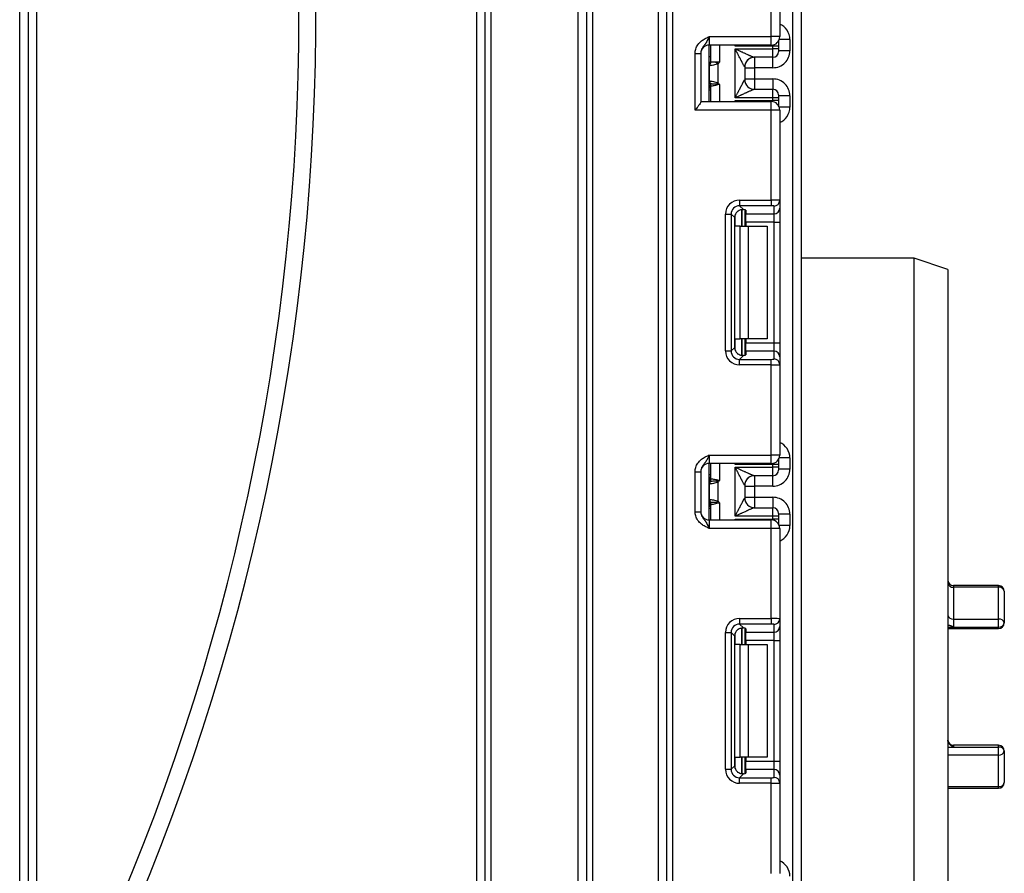
# Model space of a CAD drawing. Units: millimetres. Extents: x 5 to 420, y -29 to 291.
# Drawn here: x 127 to 145, y 163 to 178 of the extents above; entities that cross this region are included whole.
import ezdxf

# ---------------------------------------------------------------- set-up
doc = ezdxf.new("R2010")
doc.units = ezdxf.units.MM

msp = doc.modelspace()

# ---------------------------------------------------------------- linework, layer by layer
at = {"color": 7, "linetype": 'Continuous', "lineweight": 25}
for p, q in [((138.562598, 133.380233), (138.562598, 240.630233)), ((140.792598, 132.230233), (140.792598, 218.630233)), ((140.942598, 216.094982), (140.942598, 132.230233)), ((127.092598, 155.07433), (127.092598, 192.330233)), ((127.242598, 192.330233), (127.242598, 155.308426)), ((127.392598, 192.330233), (127.392598, 159.38806)), ((135.192598, 154.580233), (135.192598, 192.330233)), ((135.342598, 154.580233), (135.342598, 192.330233)), ((135.442598, 192.330233), (135.442598, 154.580233)), ((136.992598, 154.580233), (136.992598, 192.330233)), ((137.142598, 132.980233), (137.142598, 192.330233)), ((137.242598, 192.330233), (137.242598, 132.980233)), ((138.412598, 132.980233), (138.412598, 192.330233)), ((140.412598, 177.853567), (140.412598, 179.449862)), ((140.562598, 179.456002), (140.562598, 177.853567)), ((139.312598, 177.853567), (139.312598, 177.703567)), ((139.312598, 177.853567), (140.412598, 177.853567)), ((140.412598, 177.703567), (140.412598, 177.853567)), ((140.562598, 177.853567), (140.412598, 177.853567)), ((140.412598, 177.703567), (139.312598, 177.703567)), ((139.312598, 176.703567), (139.312598, 177.703567)), ((139.342598, 177.403567), (139.342598, 177.703567)), ((140.442598, 177.687519), (139.772182, 177.687519)), ((140.442598, 177.637081), (140.442598, 177.687519)), ((140.542598, 177.687519), (140.442598, 177.687519)), ((140.542598, 177.778733), (140.542598, 177.687519)), ((140.542598, 177.687519), (140.542598, 177.637081)), ((140.742598, 177.80269), (140.742598, 177.602682)), ((139.062598, 177.557763), (139.162598, 177.557763)), ((139.062598, 176.553567), (139.062598, 177.557763)), ((139.162598, 177.557763), (139.162598, 176.694988)), ((139.772598, 176.770052), (139.772598, 177.637081)), ((139.772598, 177.637081), (140.442598, 177.637081)), ((140.442598, 177.487086), (140.112162, 177.487086)), ((140.442598, 177.487086), (140.442598, 177.637081)), ((140.542598, 177.637081), (140.442598, 177.637081)), ((140.542598, 177.637081), (140.542598, 177.587083)), ((140.742598, 177.602682), (140.542598, 177.602682)), ((139.312598, 177.403567), (139.342598, 177.403567)), ((139.320381, 177.068941), (139.320381, 177.338192)), ((139.343667, 177.403567), (139.342598, 177.403567)), ((139.426402, 177.403567), (139.343667, 177.403567)), ((139.468008, 177.370233), (139.426402, 177.403567)), ((139.492598, 177.403567), (139.426402, 177.403567)), ((139.468008, 177.370233), (139.468008, 177.0369)), ((139.942598, 177.317243), (139.942598, 177.08989)), ((139.942598, 177.302671), (140.112598, 177.302671)), ((140.442598, 177.302671), (140.112598, 177.302671)), ((140.112598, 177.302671), (140.112598, 177.104462)), ((139.32882, 177.022204), (139.33004, 177.021495)), ((139.33004, 177.021495), (139.331831, 177.021152)), ((139.342764, 176.972836), (139.342598, 176.971909)), ((139.342598, 176.703567), (139.342598, 176.971909)), ((139.343957, 176.973363), (139.342764, 176.972836)), ((139.43991, 177.014389), (139.468008, 177.0369)), ((139.942598, 177.104462), (140.112598, 177.104462)), ((140.112598, 177.104462), (140.442598, 177.104462)), ((140.442598, 176.770052), (139.772598, 176.770052)), ((140.112162, 176.920047), (140.442598, 176.920047)), ((140.442598, 176.770052), (140.442598, 176.920047)), ((140.542598, 176.770052), (140.442598, 176.770052)), ((140.442598, 176.719614), (140.442598, 176.770052)), ((140.542598, 176.820051), (140.542598, 176.770052)), ((140.742598, 176.804451), (140.542598, 176.804451)), ((140.542598, 176.770052), (140.542598, 176.719614)), ((140.742598, 176.804451), (140.742598, 176.604443)), ((139.162598, 176.703567), (140.412598, 176.703567)), ((139.772182, 176.719614), (140.442598, 176.719614)), ((140.412598, 176.553567), (140.412598, 176.703567)), ((140.542598, 176.719614), (140.442598, 176.719614)), ((140.542598, 176.719614), (140.542598, 176.6284)), ((140.412598, 176.553567), (139.062598, 176.553567)), ((140.412598, 174.957271), (140.412598, 176.553567)), ((140.562598, 176.553567), (140.412598, 176.553567)), ((140.562598, 176.553567), (140.562598, 174.951132)), ((139.850363, 174.957271), (140.412598, 174.957271)), ((139.850363, 174.957271), (139.850363, 174.858016)), ((140.412598, 174.858016), (139.850363, 174.858016)), ((139.850363, 174.858016), (139.918644, 174.789736)), ((140.412598, 174.957271), (140.412598, 174.858016)), ((140.462598, 174.713073), (140.462598, 174.851877)), ((140.562598, 174.951132), (140.562598, 174.812328)), ((139.602227, 172.284666), (139.602227, 174.709134)), ((139.602227, 174.709134), (139.701482, 174.709134)), ((139.701482, 174.709134), (139.701482, 172.284666)), ((139.76437, 174.646246), (139.701482, 174.709134)), ((139.942598, 174.785898), (139.942598, 174.4969)), ((139.962598, 174.77671), (139.962598, 174.713073)), ((139.962598, 174.713073), (140.462598, 174.713073)), ((139.962598, 174.564191), (139.962598, 174.713073)), ((140.462598, 174.564191), (140.462598, 174.713073)), ((140.562598, 174.812328), (140.562598, 174.564191)), ((139.76437, 172.347554), (139.76437, 174.646246)), ((140.462598, 174.564191), (139.962598, 174.564191)), ((139.962598, 174.564191), (139.962598, 174.4969)), ((140.462598, 174.564191), (140.562598, 174.564191)), ((140.462598, 172.429609), (140.462598, 174.564191)), ((140.562598, 174.564191), (140.562598, 172.429609)), ((139.859755, 174.4969), (139.772182, 174.4969)), ((139.859755, 172.4969), (139.859755, 174.4969)), ((139.859755, 174.4969), (140.001177, 174.4969)), ((140.001177, 174.4969), (140.001177, 172.4969)), ((140.001177, 174.4969), (140.342598, 174.4969)), ((140.342598, 174.4969), (140.342598, 172.4969)), ((142.942598, 173.930233), (140.942598, 173.930233)), ((143.542598, 173.730233), (142.942598, 173.930233)), ((142.942598, 134.130233), (142.942598, 173.930233)), ((143.542598, 173.730233), (143.542598, 134.330233)), ((139.772182, 172.4969), (139.859755, 172.4969)), ((140.001177, 172.4969), (139.859755, 172.4969)), ((139.942598, 172.4969), (139.942598, 172.207902)), ((139.962598, 172.4969), (139.962598, 172.429609)), ((139.962598, 172.429609), (140.462598, 172.429609)), ((139.962598, 172.280727), (139.962598, 172.429609)), ((140.342598, 172.4969), (140.001177, 172.4969)), ((140.462598, 172.280727), (140.462598, 172.429609)), ((140.462598, 172.429609), (140.562598, 172.429609)), ((140.562598, 172.429609), (140.562598, 172.181472)), ((139.602227, 172.284666), (139.701482, 172.284666)), ((139.701482, 172.284666), (139.76437, 172.347554)), ((139.962598, 172.280727), (139.962598, 172.21709)), ((140.462598, 172.280727), (139.962598, 172.280727)), ((140.462598, 172.141923), (140.462598, 172.280727)), ((139.918644, 172.204064), (139.850363, 172.135784)), ((139.850363, 172.036529), (139.850363, 172.135784)), ((139.850363, 172.135784), (140.412598, 172.135784)), ((140.412598, 172.036529), (140.412598, 172.135784)), ((140.562598, 172.181472), (140.562598, 172.042668)), ((140.412598, 172.036529), (139.850363, 172.036529)), ((140.412598, 170.440233), (140.412598, 172.036529)), ((140.562598, 172.042668), (140.562598, 170.440233)), ((139.312598, 170.440233), (139.312598, 170.290233)), ((139.312598, 170.440233), (140.412598, 170.440233)), ((140.412598, 170.290233), (140.412598, 170.440233)), ((140.562598, 170.440233), (140.412598, 170.440233)), ((140.542598, 170.3654), (140.542598, 170.274186)), ((140.742598, 170.389357), (140.742598, 170.189349)), ((139.062598, 170.144429), (139.162598, 170.144429)), ((139.062598, 169.436037), (139.062598, 170.144429)), ((139.162598, 170.144429), (139.162598, 169.436037)), ((140.412598, 170.290233), (139.312598, 170.290233)), ((139.312598, 169.290233), (139.312598, 170.290233)), ((139.342598, 170.021891), (139.342598, 170.290233)), ((140.442598, 170.274186), (139.772182, 170.274186)), ((139.772598, 169.356719), (139.772598, 170.223747)), ((139.772598, 170.223747), (140.442598, 170.223747)), ((140.542598, 170.274186), (140.442598, 170.274186)), ((140.442598, 170.223747), (140.442598, 170.274186)), ((140.542598, 170.223747), (140.442598, 170.223747)), ((140.442598, 170.073753), (140.442598, 170.223747)), ((140.542598, 170.274186), (140.542598, 170.223747)), ((140.542598, 170.223747), (140.542598, 170.173749)), ((140.742598, 170.189349), (140.542598, 170.189349)), ((139.33004, 169.972305), (139.32882, 169.971596)), ((139.331831, 169.972648), (139.33004, 169.972305)), ((139.342598, 170.021891), (139.342764, 170.020964)), ((139.342764, 170.020964), (139.343957, 170.020437)), ((139.468008, 169.956899), (139.43991, 169.979411)), ((140.442598, 170.073753), (140.112162, 170.073753)), ((139.320381, 169.655607), (139.320381, 169.924859)), ((139.468008, 169.956899), (139.468008, 169.623567)), ((139.942598, 169.90391), (139.942598, 169.676557)), ((139.942598, 169.889338), (140.112598, 169.889338)), ((140.442598, 169.889338), (140.112598, 169.889338)), ((140.112598, 169.889338), (140.112598, 169.691129)), ((139.43991, 169.601056), (139.468008, 169.623567)), ((139.942598, 169.691129), (140.112598, 169.691129)), ((140.112598, 169.691129), (140.442598, 169.691129)), ((139.32882, 169.608871), (139.33004, 169.608161)), ((139.33004, 169.608161), (139.331831, 169.607819)), ((139.342764, 169.559502), (139.342598, 169.558576)), ((139.342598, 169.290233), (139.342598, 169.558576)), ((139.343957, 169.56003), (139.342764, 169.559502)), ((140.112162, 169.506713), (140.442598, 169.506713)), ((140.442598, 169.356719), (140.442598, 169.506713)), ((139.062598, 169.436037), (139.162598, 169.436037)), ((139.312598, 169.290233), (139.312598, 169.140233)), ((139.312598, 169.290233), (140.412598, 169.290233)), ((139.772182, 169.306281), (140.442598, 169.306281)), ((140.442598, 169.356719), (139.772598, 169.356719)), ((140.412598, 169.140233), (140.412598, 169.290233)), ((140.542598, 169.356719), (140.442598, 169.356719)), ((140.442598, 169.306281), (140.442598, 169.356719)), ((140.542598, 169.306281), (140.442598, 169.306281)), ((140.542598, 169.406717), (140.542598, 169.356719)), ((140.742598, 169.391117), (140.542598, 169.391117)), ((140.542598, 169.356719), (140.542598, 169.306281)), ((140.542598, 169.306281), (140.542598, 169.215066)), ((140.742598, 169.391117), (140.742598, 169.19111)), ((140.412598, 169.140233), (139.312598, 169.140233)), ((140.412598, 167.543938), (140.412598, 169.140233)), ((140.562598, 169.140233), (140.412598, 169.140233)), ((140.562598, 169.140233), (140.562598, 167.537798)), ((144.442598, 168.126274), (143.642598, 168.126274)), ((143.642598, 168.098418), (143.642598, 167.533424)), ((144.442598, 168.098418), (143.642598, 168.098418)), ((144.442598, 167.533424), (144.442598, 168.098418)), ((144.542598, 168.026274), (144.542598, 167.464177)), ((139.850363, 167.543938), (140.412598, 167.543938)), ((139.850363, 167.543938), (139.850363, 167.444683)), ((140.412598, 167.543938), (140.412598, 167.444683)), ((140.562598, 167.537798), (140.562598, 167.398994)), ((143.642598, 167.533424), (143.642598, 167.391677)), ((143.642598, 167.533424), (144.442598, 167.533424)), ((144.442598, 167.391677), (144.442598, 167.533424)), ((140.412598, 167.444683), (139.850363, 167.444683)), ((139.850363, 167.444683), (139.918644, 167.376402)), ((139.942598, 167.372565), (139.942598, 167.083567)), ((139.962598, 167.363377), (139.962598, 167.29974)), ((140.462598, 167.29974), (140.462598, 167.438544)), ((140.562598, 167.398994), (140.562598, 167.150858)), ((143.542598, 167.364177), (144.442598, 167.364177)), ((143.642598, 167.391677), (144.442598, 167.391677)), ((139.602227, 164.871332), (139.602227, 167.295801)), ((139.602227, 167.295801), (139.701482, 167.295801)), ((139.701482, 167.295801), (139.701482, 164.871332)), ((139.76437, 167.232912), (139.701482, 167.295801)), ((139.76437, 164.934221), (139.76437, 167.232912)), ((139.962598, 167.29974), (140.462598, 167.29974)), ((139.962598, 167.150858), (139.962598, 167.29974)), ((140.462598, 167.150858), (140.462598, 167.29974)), ((139.859755, 167.083567), (139.772182, 167.083567)), ((139.859755, 165.083567), (139.859755, 167.083567)), ((139.859755, 167.083567), (140.001177, 167.083567)), ((140.462598, 167.150858), (139.962598, 167.150858)), ((139.962598, 167.150858), (139.962598, 167.083567)), ((140.001177, 167.083567), (140.001177, 165.083567)), ((140.001177, 167.083567), (140.342598, 167.083567)), ((140.342598, 167.083567), (140.342598, 165.083567)), ((140.462598, 167.150858), (140.562598, 167.150858)), ((140.462598, 165.016275), (140.462598, 167.150858)), ((140.562598, 167.150858), (140.562598, 165.016275)), ((144.442598, 165.296653), (143.642598, 165.296653)), ((143.642598, 165.265046), (144.442598, 165.265046)), ((144.442598, 165.124144), (144.442598, 165.265046)), ((139.772182, 165.083567), (139.859755, 165.083567)), ((140.001177, 165.083567), (139.859755, 165.083567)), ((139.942598, 165.083567), (139.942598, 164.794568)), ((139.962598, 165.083567), (139.962598, 165.016275)), ((140.342598, 165.083567), (140.001177, 165.083567)), ((144.442598, 164.566606), (144.442598, 165.124144)), ((144.542598, 165.196653), (144.542598, 164.635471)), ((139.701482, 164.871332), (139.76437, 164.934221)), ((139.962598, 165.016275), (140.462598, 165.016275)), ((139.962598, 164.867393), (139.962598, 165.016275)), ((140.462598, 164.867393), (140.462598, 165.016275)), ((140.462598, 165.016275), (140.562598, 165.016275)), ((140.562598, 165.016275), (140.562598, 164.768139)), ((139.602227, 164.871332), (139.701482, 164.871332)), ((139.918644, 164.790731), (139.850363, 164.72245)), ((139.962598, 164.867393), (139.962598, 164.803757)), ((140.462598, 164.867393), (139.962598, 164.867393)), ((140.462598, 164.72859), (140.462598, 164.867393)), ((140.562598, 164.768139), (140.562598, 164.629335)), ((139.850363, 164.623196), (139.850363, 164.72245)), ((139.850363, 164.72245), (140.412598, 164.72245)), ((140.412598, 164.623196), (139.850363, 164.623196)), ((140.412598, 164.623196), (140.412598, 164.72245)), ((140.412598, 163.0269), (140.412598, 164.623196)), ((140.562598, 164.629335), (140.562598, 163.0269)), ((143.542598, 164.535471), (144.442598, 164.535471))]:
    msp.add_line(p, q, dxfattribs=at)
at = {"color": 8, "linetype": 'Continuous', "lineweight": 25}
for p, q in [((138.662598, 240.630233), (138.662598, 133.380233)), ((139.492598, 177.703567), (139.492598, 177.403567)), ((139.772182, 177.687519), (139.772182, 177.703567)), ((140.442598, 177.687519), (140.442598, 177.706597)), ((140.742598, 177.80269), (140.553706, 177.80269)), ((139.312598, 177.503567), (139.342598, 177.503567)), ((140.112598, 177.487086), (140.112598, 177.302671)), ((140.442598, 177.302671), (140.442598, 177.487086)), ((139.492598, 177.003567), (139.492598, 176.703567)), ((140.112598, 177.104462), (140.112598, 176.920047)), ((140.442598, 177.104462), (140.442598, 176.920047)), ((139.342598, 176.904569), (139.312598, 176.904569)), ((139.772182, 176.703567), (139.772182, 176.719614)), ((140.442598, 176.700536), (140.442598, 176.719614)), ((140.742598, 176.604443), (140.553706, 176.604443)), ((139.772182, 174.4969), (139.772182, 174.694082)), ((139.89239, 174.789629), (139.89239, 174.4969)), ((139.892806, 174.4969), (139.892806, 174.789666)), ((139.772182, 172.299717), (139.772182, 172.4969)), ((139.89239, 172.4969), (139.89239, 172.203785)), ((139.892806, 172.20379), (139.892806, 172.4969)), ((140.742598, 170.389357), (140.553706, 170.389357)), ((139.492598, 170.290233), (139.492598, 169.990233)), ((139.772182, 170.274186), (139.772182, 170.290233)), ((140.442598, 170.274186), (140.442598, 170.293264)), ((139.342598, 170.089231), (139.312598, 170.089231)), ((140.112598, 170.073753), (140.112598, 169.889338)), ((140.442598, 169.889338), (140.442598, 170.073753)), ((140.112598, 169.691129), (140.112598, 169.506713)), ((140.442598, 169.691129), (140.442598, 169.506713)), ((139.342598, 169.491236), (139.312598, 169.491236)), ((139.492598, 169.590233), (139.492598, 169.290233)), ((139.772182, 169.290233), (139.772182, 169.306281)), ((140.442598, 169.287203), (140.442598, 169.306281)), ((140.742598, 169.19111), (140.553706, 169.19111)), ((143.642598, 168.126274), (143.642598, 168.098418)), ((144.442598, 168.098418), (144.442598, 168.126274)), ((139.89239, 167.376296), (139.89239, 167.083567)), ((139.892806, 167.083567), (139.892806, 167.376332)), ((143.542598, 167.391677), (143.642598, 167.391677)), ((144.442598, 167.364177), (144.442598, 167.391677)), ((139.772182, 167.083567), (139.772182, 167.280749)), ((143.542598, 165.265046), (143.642598, 165.265046)), ((143.642598, 165.296653), (143.642598, 165.265046)), ((144.442598, 165.265046), (144.442598, 165.296653)), ((139.772182, 164.886384), (139.772182, 165.083567)), ((139.89239, 165.083567), (139.89239, 164.790452)), ((139.892806, 164.790457), (139.892806, 165.083567)), ((144.442598, 165.124144), (143.542598, 165.124144)), ((143.542598, 164.566606), (144.442598, 164.566606)), ((144.442598, 164.535471), (144.442598, 164.566606))]:
    msp.add_line(p, q, dxfattribs=at)
at = {"color": 8, "linetype": 'Continuous', "lineweight": 25, "flags": 128}
msp.add_lwpolyline([(139.312598, 177.398808), (139.323397, 177.401645), (139.342598, 177.403567)], dxfattribs=at)
at = {"color": 7, "linetype": 'Continuous', "lineweight": 25}
for centre, radius, start, end in [((91.542598, 178.230233), 40.8, 331.0698697, 20.4294917), ((91.542598, 178.230233), 40.5, 331.8473046, 20.5876597), ((140.412598, 177.853567), 0.15, 270, 0), ((139.312598, 177.553567), 0.15, 90, 180), ((140.11218, 177.317286), 0.1698, 90.0060247, 180.0652666), ((140.112593, 177.317241), 0.169995, 111.1913656, 179.9991981), ((140.4426, 177.587085), 0.099998, 269.9989092, 359.9989091), ((139.413461, 177.340675), 0.094747, 138.4108737, 182.2352426), ((139.419838, 177.339601), 0.099467, 139.9777748, 180.8111935), ((139.242598, 176.904569), 0.1, 0, 45.572996), ((139.414226, 177.066594), 0.095506, 177.8644117, 208.1785825), ((139.420402, 177.06764), 0.10003, 179.2547791, 207.693399), ((139.243834, 176.971889), 0.098764, 0.0116166, 30.6270825), ((139.242673, 176.972656), 0.10009, 0.10319, 29.205828), ((139.243138, 176.973214), 0.100819, 0.0844808, 28.3906876), ((139.136923, 176.945994), 0.310611, 8.4948576, 12.7205155), ((140.11218, 177.089847), 0.1698, 179.9347334, 269.9939753), ((140.4426, 176.820049), 0.099998, 0.0010909, 90.0010908), ((140.412598, 176.553567), 0.15, 0, 90), ((140.462969, 174.951506), 0.099629, 269.786467, 359.7848634), ((140.462969, 174.812702), 0.099629, 269.786467, 359.7848634), ((140.462969, 172.181098), 0.099629, 0.2151366, 90.213533), ((140.462969, 172.042294), 0.099629, 0.2151366, 90.213533), ((140.412598, 170.440233), 0.15, 270, 0), ((139.312598, 170.140233), 0.15, 90, 180), ((140.4426, 170.173751), 0.099998, 269.9989092, 359.9989091), ((139.242598, 170.089231), 0.1, 314.427004, 0), ((139.414226, 169.927206), 0.095506, 151.8214175, 182.1355883), ((139.420402, 169.92616), 0.10003, 152.306601, 180.7452209), ((139.243834, 170.021911), 0.098764, 329.3729175, 359.9883834), ((139.242673, 170.021144), 0.10009, 330.794172, 359.89681), ((139.243138, 170.020585), 0.100819, 331.6093124, 359.9155192), ((139.136923, 170.047806), 0.310611, 347.2794845, 351.5051424), ((140.11218, 169.903953), 0.1698, 90.0060247, 180.0652666), ((140.112593, 169.903907), 0.169995, 111.1913656, 179.9991981), ((139.414226, 169.653261), 0.095506, 177.8644117, 208.1785825), ((139.420402, 169.654306), 0.10003, 179.2547791, 207.693399), ((140.11218, 169.676513), 0.1698, 179.9347334, 269.9939753), ((139.312598, 169.440233), 0.15, 180, 270), ((139.242598, 169.491236), 0.1, 0, 45.572996), ((139.243834, 169.558555), 0.098764, 0.0116166, 30.6270825), ((139.242673, 169.559322), 0.10009, 0.10319, 29.205828), ((139.243138, 169.559881), 0.100819, 0.0844808, 28.3906876), ((139.136923, 169.53266), 0.310611, 8.4948576, 12.7205155), ((140.4426, 169.406715), 0.099998, 0.0010909, 90.0010908), ((140.412598, 169.140233), 0.15, 0, 90), ((143.642598, 168.226274), 0.1, 180, 270), ((143.63061, 168.187179), 0.089567, 190.6914935, 277.6917257), ((144.442598, 168.026274), 0.1, 0, 90), ((144.454586, 168.009657), 0.089567, 10.6914935, 97.6917257), ((140.462969, 167.538172), 0.099629, 269.786467, 359.7848634), ((143.629586, 167.621462), 0.088994, 192.1895168, 278.4075002), ((144.45561, 167.445386), 0.088994, 12.1895168, 98.4075002), ((140.462969, 167.399368), 0.099629, 269.786467, 359.7848634), ((144.442598, 167.464177), 0.1, 270, 0), ((144.454457, 167.480535), 0.089646, 262.3980933, 349.4865238), ((143.642598, 165.396653), 0.1, 180, 270), ((144.442598, 165.196653), 0.1, 0, 90), ((144.455904, 165.177198), 0.08885, 12.6483877, 98.6129081), ((144.454454, 165.213004), 0.089648, 262.4002924, 349.4908565), ((140.462969, 164.767765), 0.099629, 0.2151366, 90.213533), ((140.462969, 164.628961), 0.099629, 0.2151366, 90.213533), ((144.442598, 164.635471), 0.1, 270, 0), ((144.455742, 164.654557), 0.088928, 261.5003201, 347.6063023)]:
    msp.add_arc(centre, radius, start, end, dxfattribs=at)
at = {"color": 8, "linetype": 'Continuous', "lineweight": 25}
for centre, radius, start, end in [((139.243351, 176.93123), 0.099247, 0.0401706, 45.7554031), ((139.242644, 176.905583), 0.099954, 0.0021224, 45.5840428), ((139.242644, 170.088216), 0.099954, 314.4159572, 359.9978776), ((139.243351, 170.06257), 0.099247, 314.2445969, 359.9598294), ((139.243351, 169.517896), 0.099247, 0.0401706, 45.7554031), ((139.242644, 169.49225), 0.099954, 0.0021224, 45.5840428)]:
    msp.add_arc(centre, radius, start, end, dxfattribs=at)
for centre, start_param, end_param in [((140.442598, 177.80269), 1.570796327, 2.730075808), ((140.442598, 176.604443), 0.411516846, 1.570796327), ((140.442598, 170.389357), 1.570796327, 2.730075808), ((140.442598, 169.19111), 0.411516846, 1.570796327), ((140.442598, 162.976023), 1.570796327, 2.730075808)]:
    msp.add_ellipse(centre, major_axis=(0, -0.300011), ratio=0.999961923, start_param=start_param, end_param=end_param, dxfattribs=at)
at = {"color": 7, "linetype": 'Continuous', "lineweight": 25}
for centre, major_axis, ratio, start_param, end_param in [((140.442598, 177.602682), (0, -0.300011), 0.999961923, 0, 1.570796327), ((139.772598, 177.317243), (0.17, 0), 0.017453736, 6.232553357, 6.283185307), ((139.772598, 177.08989), (0.17, 0), 0.017453736, 0, 0.05063195), ((140.442598, 176.804451), (0, -0.300011), 0.999961923, 1.570796327, 3.141592654), ((139.854104, 174.705393), (0.179422, -0.179422), 0.985256536, 2.363620832, 3.919564476), ((139.854104, 174.705393), (-0.109754, 0.109754), 0.966399152, 5.505213485, 7.061157129), ((140.412598, 174.951132), (0.15, 0), 0.040928187, 0, 1.570796327), ((140.412598, 174.851877), (0.05, 0), 0.122784561, 0, 1.570796327), ((139.915497, 174.644001), (0.107653, -0.107653), 0.985256536, 3.097730129, 3.919564476), ((139.812598, 174.77671), (0.15, 0), 0.122784561, 0, 0.785584382), ((139.854104, 172.288406), (0.179422, 0.179422), 0.985256536, 2.363620832, 3.919564476), ((139.854104, 172.288406), (0.109754, 0.109754), 0.966399152, 2.363620832, 3.919564476), ((139.915497, 172.349799), (0.107653, 0.107653), 0.985256536, 2.363620832, 3.185455178), ((139.812598, 172.21709), (0.15, 0), 0.122784561, 5.497600925, 6.283185307), ((140.412598, 172.141923), (0.05, 0), 0.122784561, 4.71238898, 6.283185307), ((140.412598, 172.042668), (0.15, 0), 0.040928187, 4.71238898, 6.283185307), ((140.442598, 170.189349), (0, -0.300011), 0.999961923, 0, 1.570796327), ((139.772598, 169.90391), (0.17, 0), 0.017453736, 6.232553357, 6.283185307), ((139.772598, 169.676557), (0.17, 0), 0.017453736, 0, 0.05063195), ((140.442598, 169.391117), (0, -0.300011), 0.999961923, 1.570796327, 3.141592654), ((139.854104, 167.29206), (0.179422, -0.179422), 0.985256536, 2.363620832, 3.919564476), ((140.412598, 167.537798), (0.15, 0), 0.040928187, 0, 1.570796327), ((139.854104, 167.29206), (-0.109754, 0.109754), 0.966399152, 5.505213485, 7.061157129), ((139.812598, 167.363377), (0.15, 0), 0.122784561, 0, 0.785584382), ((140.412598, 167.438544), (0.05, 0), 0.122784561, 0, 1.570796327), ((139.915497, 167.230668), (0.107653, -0.107653), 0.985256536, 3.097730129, 3.919564476), ((139.915497, 164.936465), (0.107653, 0.107653), 0.985256536, 2.363620832, 3.185455178), ((139.854104, 164.875073), (0.179422, 0.179422), 0.985256536, 2.363620832, 3.919564476), ((139.854104, 164.875073), (0.109754, 0.109754), 0.966399152, 2.363620832, 3.919564476), ((139.812598, 164.803757), (0.15, 0), 0.122784561, 5.497600925, 6.283185307), ((140.412598, 164.72859), (0.05, 0), 0.122784561, 4.71238898, 6.283185307), ((140.412598, 164.629335), (0.15, 0), 0.040928187, 4.71238898, 6.283185307)]:
    msp.add_ellipse(centre, major_axis=major_axis, ratio=ratio, start_param=start_param, end_param=end_param, dxfattribs=at)
for points, knots in [([(139.062598, 177.557763), (139.064802, 177.583115), (139.069546, 177.637701), (139.109337, 177.715326), (139.169556, 177.777303), (139.236987, 177.81909), (139.280901, 177.839343), (139.304796, 177.850077), (139.308521, 177.851743), (139.312168, 177.853374), (139.312598, 177.853567)], [0, 0, 0, 0, 0.183987951, 0.396134741, 0.618944923, 0.805852047, 0.970289049, 0.970919424, 0.996567948, 1, 1, 1, 1]), ([(139.312598, 177.853567), (139.312438, 177.85321), (139.310254, 177.848325), (139.296489, 177.817556), (139.271786, 177.764897), (139.232364, 177.709344), (139.192999, 177.660292), (139.166993, 177.608173), (139.163964, 177.573431), (139.162598, 177.557763)], [0, 0, 0, 0, 0.003325661, 0.045524166, 0.286849856, 0.504143322, 0.703113632, 0.86611071, 1, 1, 1, 1]), ([(139.94238, 177.317093), (139.942044, 177.317239), (139.941366, 177.317534), (139.938753, 177.3212), (139.934143, 177.328685), (139.926848, 177.341535), (139.91967, 177.354665), (139.911974, 177.368934), (139.902746, 177.386228), (139.891894, 177.406808), (139.883417, 177.422981), (139.877542, 177.434216), (139.8716, 177.445604), (139.86318, 177.461776), (139.8522, 177.482917), (139.839831, 177.506794), (139.829841, 177.526114), (139.821712, 177.541849), (139.812134, 177.560399), (139.798548, 177.586736), (139.784908, 177.613195), (139.77625, 177.629995), (139.772845, 177.636601), (139.772598, 177.637081)], [0, 0, 0, 0, 0.031869073, 0.064407799, 0.107319743, 0.167219476, 0.228461858, 0.247043963, 0.309343971, 0.391222211, 0.429293632, 0.448413925, 0.486704808, 0.525060647, 0.582871825, 0.660398162, 0.718774579, 0.738252238, 0.786465468, 0.866952096, 0.947683756, 0.996200657, 1, 1, 1, 1]), ([(139.772598, 177.637081), (139.773105, 177.63685), (139.777796, 177.634717), (139.790859, 177.628776), (139.811799, 177.619255), (139.836923, 177.607836), (139.857836, 177.598337), (139.876968, 177.589654), (139.897622, 177.580287), (139.920576, 177.569893), (139.943391, 177.559585), (139.966178, 177.549312), (139.986417, 177.54022), (140.006074, 177.531428), (140.020012, 177.525219), (140.033695, 177.519157), (140.047226, 177.513195), (140.063172, 177.506231), (140.080852, 177.498648), (140.095348, 177.492656), (140.104625, 177.489117), (140.109992, 177.487327), (140.111431, 177.487167), (140.112162, 177.487086)], [0, 0, 0, 0, 0.00391855, 0.036264402, 0.10099466, 0.165860021, 0.23086461, 0.263391515, 0.314869111, 0.392194242, 0.443702115, 0.495588219, 0.574243596, 0.607549385, 0.657598508, 0.690933472, 0.72462393, 0.775932139, 0.835349367, 0.89641385, 0.936793059, 0.967899224, 1, 1, 1, 1]), ([(139.320381, 177.338192), (139.320274, 177.338147), (139.319739, 177.33792), (139.31921, 177.337398), (139.318787, 177.33698)], [0, 0, 0, 0, 0.199740863, 1, 1, 1, 1]), ([(139.468008, 177.370233), (139.456059, 177.366036), (139.427933, 177.356157), (139.384416, 177.34773), (139.34686, 177.341655), (139.327074, 177.339054), (139.321918, 177.33839), (139.320381, 177.338192)], [0, 0, 0, 0, 0.179118926, 0.42159648, 0.666206434, 0.900520774, 1, 1, 1, 1]), ([(139.492598, 177.403567), (139.492426, 177.403323), (139.488492, 177.397761), (139.480556, 177.386457), (139.47229, 177.375768), (139.468008, 177.370233)], [0, 0, 0, 0, 0.021590627, 0.493310609, 1, 1, 1, 1]), ([(139.318787, 177.070153), (139.31921, 177.069735), (139.319739, 177.069213), (139.320274, 177.068986), (139.320381, 177.068941)], [0, 0, 0, 0, 0.800259137, 1, 1, 1, 1]), ([(139.320381, 177.068941), (139.321918, 177.068743), (139.327074, 177.068079), (139.34686, 177.065478), (139.384416, 177.059404), (139.427933, 177.050977), (139.456059, 177.041098), (139.468008, 177.0369)], [0, 0, 0, 0, 0.099479226, 0.333793566, 0.57840352, 0.820881074, 1, 1, 1, 1]), ([(139.331831, 177.021152), (139.335835, 177.02102), (139.343842, 177.020755), (139.375456, 177.019394), (139.40975, 177.017241), (139.432705, 177.01507), (139.43991, 177.014389)], [0, 0, 0, 0, 0.288998012, 0.578028005, 0.867550732, 1, 1, 1, 1]), ([(139.444126, 176.991877), (139.429086, 176.988473), (139.399009, 176.981664), (139.364831, 176.976553), (139.34857, 176.974038), (139.344859, 176.973495), (139.343957, 176.973363)], [0, 0, 0, 0, 0.300217201, 0.600389872, 0.902831887, 1, 1, 1, 1]), ([(139.43991, 177.014389), (139.456979, 177.01078), (139.474449, 177.007087), (139.492191, 177.003645), (139.492598, 177.003567)], [0, 0, 0, 0, 0.977088223, 1, 1, 1, 1]), ([(139.492598, 177.003567), (139.491792, 177.003386), (139.47535, 176.999693), (139.459346, 176.995687), (139.444126, 176.991877)], [0, 0, 0, 0, 0.049023427, 1, 1, 1, 1]), ([(139.468008, 177.0369), (139.47229, 177.031365), (139.480556, 177.020676), (139.488492, 177.009372), (139.492426, 177.00381), (139.492598, 177.003567)], [0, 0, 0, 0, 0.506689391, 0.978409373, 1, 1, 1, 1]), ([(139.772598, 176.770052), (139.772845, 176.770532), (139.777975, 176.780485), (139.786594, 176.797208), (139.798449, 176.820203), (139.808916, 176.840497), (139.817288, 176.856717), (139.827121, 176.875757), (139.838388, 176.897552), (139.853115, 176.925982), (139.86778, 176.954211), (139.880015, 176.977663), (139.890847, 176.998327), (139.898778, 177.013379), (139.906549, 177.028032), (139.912273, 177.038748), (139.918009, 177.049394), (139.923264, 177.059048), (139.929148, 177.069663), (139.934612, 177.07921), (139.938724, 177.085886), (139.94135, 177.089579), (139.942033, 177.089885), (139.94238, 177.09004)], [0, 0, 0, 0, 0.003798962, 0.07881255, 0.132415455, 0.186158419, 0.24010002, 0.261726368, 0.338417149, 0.415129285, 0.492302764, 0.570631159, 0.612033079, 0.67008444, 0.703438169, 0.745822718, 0.771480687, 0.808849357, 0.846533967, 0.892691434, 0.935599076, 0.967291714, 1, 1, 1, 1]), ([(140.112162, 176.920047), (140.110271, 176.91966), (140.107168, 176.919026), (140.095341, 176.914461), (140.081029, 176.908563), (140.06475, 176.90158), (140.047137, 176.893905), (140.028388, 176.885639), (140.008861, 176.876951), (139.993049, 176.869881), (139.977736, 176.863015), (139.958561, 176.854391), (139.932982, 176.84285), (139.907031, 176.831109), (139.887069, 176.822061), (139.874968, 176.816572), (139.864154, 176.811664), (139.847501, 176.804103), (139.824512, 176.793657), (139.801445, 176.78317), (139.784635, 176.775526), (139.775715, 176.77147), (139.773105, 176.770283), (139.772598, 176.770052)], [0, 0, 0, 0, 0.062964528, 0.103354394, 0.163031376, 0.223870109, 0.261284821, 0.324059981, 0.387421722, 0.425598299, 0.454507059, 0.512417623, 0.580285938, 0.658270145, 0.716958696, 0.736537871, 0.752712008, 0.801254734, 0.866070264, 0.931027286, 0.979812223, 0.996080416, 1, 1, 1, 1]), ([(139.162598, 176.694988), (139.161478, 176.690232), (139.158986, 176.679648), (139.139478, 176.650306), (139.106924, 176.607798), (139.078358, 176.572869), (139.062829, 176.553849), (139.062598, 176.553567)], [0, 0, 0, 0, 0.166474815, 0.370442035, 0.654153135, 0.994857083, 1, 1, 1, 1]), ([(139.812598, 174.756202), (139.822256, 174.76372), (139.841602, 174.77878), (139.875274, 174.789403), (139.901251, 174.7914), (139.914187, 174.790162), (139.918644, 174.789736)], [0, 0, 0, 0, 0.288958785, 0.578796484, 0.854867544, 1, 1, 1, 1]), ([(139.918644, 172.204064), (139.908818, 172.203379), (139.889115, 172.202006), (139.853856, 172.210153), (139.828076, 172.224245), (139.815844, 172.234798), (139.812598, 172.237598)], [0, 0, 0, 0, 0.306769517, 0.615119103, 0.897857367, 1, 1, 1, 1]), ([(139.062598, 170.144429), (139.064802, 170.169782), (139.069546, 170.224367), (139.109337, 170.301992), (139.169556, 170.363969), (139.236987, 170.405757), (139.280901, 170.42601), (139.304796, 170.436743), (139.308521, 170.43841), (139.312168, 170.440041), (139.312598, 170.440233)], [0, 0, 0, 0, 0.183987951, 0.396134741, 0.618944923, 0.805852047, 0.970289049, 0.970919424, 0.996567948, 1, 1, 1, 1]), ([(139.312598, 170.440233), (139.312438, 170.439876), (139.310254, 170.434992), (139.296489, 170.404223), (139.271786, 170.351564), (139.232364, 170.296011), (139.192999, 170.246958), (139.166993, 170.19484), (139.163964, 170.160097), (139.162598, 170.144429)], [0, 0, 0, 0, 0.003325661, 0.045524166, 0.286849856, 0.504143322, 0.703113632, 0.86611071, 1, 1, 1, 1]), ([(139.94238, 169.90376), (139.942044, 169.903905), (139.941366, 169.9042), (139.938753, 169.907866), (139.934143, 169.915352), (139.926848, 169.928202), (139.91967, 169.941332), (139.911974, 169.955601), (139.902746, 169.972895), (139.891894, 169.993475), (139.883417, 170.009647), (139.877542, 170.020882), (139.8716, 170.03227), (139.86318, 170.048442), (139.8522, 170.069583), (139.839831, 170.093461), (139.829841, 170.112781), (139.821712, 170.128515), (139.812134, 170.147066), (139.798548, 170.173402), (139.784908, 170.199861), (139.77625, 170.216662), (139.772845, 170.223268), (139.772598, 170.223747)], [0, 0, 0, 0, 0.031869073, 0.064407799, 0.107319743, 0.167219476, 0.228461858, 0.247043963, 0.309343971, 0.391222211, 0.429293632, 0.448413925, 0.486704808, 0.525060647, 0.582871825, 0.660398162, 0.718774579, 0.738252238, 0.786465468, 0.866952096, 0.947683756, 0.996200657, 1, 1, 1, 1]), ([(139.772598, 170.223747), (139.773105, 170.223517), (139.777796, 170.221384), (139.790859, 170.215443), (139.811799, 170.205922), (139.836923, 170.194502), (139.857836, 170.185004), (139.876968, 170.17632), (139.897622, 170.166954), (139.920576, 170.15656), (139.943391, 170.146252), (139.966178, 170.135978), (139.986417, 170.126886), (140.006074, 170.118095), (140.020012, 170.111886), (140.033695, 170.105823), (140.047226, 170.099861), (140.063172, 170.092898), (140.080852, 170.085315), (140.095348, 170.079322), (140.104625, 170.075784), (140.109992, 170.073993), (140.111431, 170.073834), (140.112162, 170.073753)], [0, 0, 0, 0, 0.00391855, 0.036264402, 0.10099466, 0.165860021, 0.23086461, 0.263391515, 0.314869111, 0.392194242, 0.443702115, 0.495588219, 0.574243596, 0.607549385, 0.657598508, 0.690933472, 0.72462393, 0.775932139, 0.835349367, 0.89641385, 0.936793059, 0.967899224, 1, 1, 1, 1]), ([(139.43991, 169.979411), (139.423845, 169.978), (139.391871, 169.97519), (139.355627, 169.973527), (139.337348, 169.972831), (139.333059, 169.972689), (139.331831, 169.972648)], [0, 0, 0, 0, 0.298196858, 0.593510866, 0.8835802, 1, 1, 1, 1]), ([(139.343957, 170.020437), (139.347852, 170.019871), (139.355651, 170.018739), (139.387147, 170.013726), (139.419394, 170.008258), (139.439461, 170.003117), (139.444126, 170.001922)], [0, 0, 0, 0, 0.3013912513, 0.6035386105, 0.9078405411, 1, 1, 1, 1]), ([(139.492598, 169.990233), (139.492191, 169.990154), (139.474449, 169.986713), (139.456979, 169.98302), (139.43991, 169.979411)], [0, 0, 0, 0, 0.02291056, 1, 1, 1, 1]), ([(139.444126, 170.001922), (139.455268, 169.999071), (139.470374, 169.995206), (139.486877, 169.991521), (139.491792, 169.990415), (139.492598, 169.990233)], [0, 0, 0, 0, 0.701512015, 0.951089527, 1, 1, 1, 1]), ([(139.492598, 169.990233), (139.492426, 169.98999), (139.488492, 169.984428), (139.480556, 169.973124), (139.47229, 169.962435), (139.468008, 169.956899)], [0, 0, 0, 0, 0.021590627, 0.493310609, 1, 1, 1, 1]), ([(139.320381, 169.924859), (139.320274, 169.924814), (139.319739, 169.924587), (139.31921, 169.924065), (139.318787, 169.923647)], [0, 0, 0, 0, 0.199740863, 1, 1, 1, 1]), ([(139.468008, 169.956899), (139.456059, 169.952702), (139.427933, 169.942823), (139.384416, 169.934396), (139.34686, 169.928322), (139.327074, 169.925721), (139.321918, 169.925057), (139.320381, 169.924859)], [0, 0, 0, 0, 0.179118926, 0.42159648, 0.666206434, 0.900520774, 1, 1, 1, 1]), ([(139.318787, 169.65682), (139.31921, 169.656402), (139.319739, 169.65588), (139.320274, 169.655653), (139.320381, 169.655607)], [0, 0, 0, 0, 0.800259137, 1, 1, 1, 1]), ([(139.320381, 169.655607), (139.321918, 169.65541), (139.327074, 169.654746), (139.34686, 169.652145), (139.384416, 169.64607), (139.427933, 169.637643), (139.456059, 169.627764), (139.468008, 169.623567)], [0, 0, 0, 0, 0.099479226, 0.333793566, 0.57840352, 0.820881074, 1, 1, 1, 1]), ([(139.468008, 169.623567), (139.47229, 169.618032), (139.480556, 169.607343), (139.488492, 169.596038), (139.492426, 169.590477), (139.492598, 169.590233)], [0, 0, 0, 0, 0.5066893907, 0.9784093726, 1, 1, 1, 1]), ([(139.772598, 169.356719), (139.772845, 169.357199), (139.777975, 169.367152), (139.786594, 169.383875), (139.798449, 169.406869), (139.808916, 169.427164), (139.817288, 169.443384), (139.827121, 169.462424), (139.838388, 169.484219), (139.853115, 169.512649), (139.86778, 169.540878), (139.880015, 169.564329), (139.890847, 169.584993), (139.898778, 169.600046), (139.906549, 169.614698), (139.912273, 169.625414), (139.918009, 169.636061), (139.923264, 169.645714), (139.929148, 169.656329), (139.934612, 169.665877), (139.938724, 169.672553), (139.94135, 169.676246), (139.942033, 169.676552), (139.94238, 169.676707)], [0, 0, 0, 0, 0.003798962, 0.07881255, 0.132415455, 0.186158419, 0.24010002, 0.261726368, 0.338417149, 0.415129285, 0.492302764, 0.570631159, 0.612033079, 0.67008444, 0.703438169, 0.745822718, 0.771480687, 0.808849357, 0.846533967, 0.892691434, 0.935599076, 0.967291714, 1, 1, 1, 1]), ([(139.331831, 169.607819), (139.335835, 169.607686), (139.343842, 169.607421), (139.375456, 169.60606), (139.40975, 169.603908), (139.432705, 169.601737), (139.43991, 169.601056)], [0, 0, 0, 0, 0.288998012, 0.578028005, 0.867550732, 1, 1, 1, 1]), ([(139.444126, 169.578544), (139.429086, 169.57514), (139.399009, 169.568331), (139.364831, 169.563219), (139.34857, 169.560705), (139.344859, 169.560162), (139.343957, 169.56003)], [0, 0, 0, 0, 0.3002172009, 0.6003898717, 0.9028318867, 1, 1, 1, 1]), ([(139.43991, 169.601056), (139.456979, 169.597447), (139.474449, 169.593753), (139.492191, 169.590312), (139.492598, 169.590233)], [0, 0, 0, 0, 0.977088223, 1, 1, 1, 1]), ([(139.492598, 169.590233), (139.491792, 169.590052), (139.47535, 169.58636), (139.459346, 169.582354), (139.444126, 169.578544)], [0, 0, 0, 0, 0.049023427, 1, 1, 1, 1]), ([(140.112162, 169.506713), (140.110271, 169.506327), (140.107168, 169.505693), (140.095341, 169.501128), (140.081029, 169.49523), (140.06475, 169.488246), (140.047137, 169.480571), (140.028388, 169.472305), (140.008861, 169.463618), (139.993049, 169.456547), (139.977736, 169.449681), (139.958561, 169.441058), (139.932982, 169.429517), (139.907031, 169.417775), (139.887069, 169.408728), (139.874968, 169.403238), (139.864154, 169.398331), (139.847501, 169.39077), (139.824512, 169.380324), (139.801445, 169.369837), (139.784635, 169.362193), (139.775715, 169.358137), (139.773105, 169.35695), (139.772598, 169.356719)], [0, 0, 0, 0, 0.062964528, 0.103354394, 0.163031376, 0.223870109, 0.261284821, 0.324059981, 0.387421722, 0.425598299, 0.454507059, 0.512417623, 0.580285938, 0.658270145, 0.716958696, 0.736537871, 0.752712008, 0.801254734, 0.866070264, 0.931027286, 0.979812223, 0.996080416, 1, 1, 1, 1]), ([(139.312598, 169.140233), (139.312168, 169.140426), (139.308521, 169.142056), (139.304796, 169.143723), (139.280901, 169.154457), (139.236987, 169.174709), (139.169556, 169.216497), (139.109337, 169.278474), (139.069546, 169.356099), (139.064802, 169.410685), (139.062598, 169.436037)], [0, 0, 0, 0, 0.003432052, 0.029080576, 0.029710951, 0.194147953, 0.381055077, 0.603865259, 0.816012049, 1, 1, 1, 1]), ([(139.162598, 169.436037), (139.163964, 169.420369), (139.166993, 169.385627), (139.192999, 169.333508), (139.232364, 169.284456), (139.271786, 169.228902), (139.296489, 169.176244), (139.310254, 169.145475), (139.312438, 169.14059), (139.312598, 169.140233)], [0, 0, 0, 0, 0.13388929, 0.296886368, 0.495856678, 0.713150144, 0.954475834, 0.996674339, 1, 1, 1, 1]), ([(139.812598, 167.342868), (139.822256, 167.350387), (139.841602, 167.365447), (139.875274, 167.37607), (139.901251, 167.378067), (139.914187, 167.376829), (139.918644, 167.376402)], [0, 0, 0, 0, 0.2889587848, 0.5787964844, 0.8548675438, 1, 1, 1, 1]), ([(143.642598, 167.391677), (143.642354, 167.391795), (143.638557, 167.393641), (143.632386, 167.396511), (143.622945, 167.400643), (143.615345, 167.40377), (143.606713, 167.407125), (143.599076, 167.409915), (143.590788, 167.412689), (143.582701, 167.415139), (143.574423, 167.417283), (143.567205, 167.418573), (143.562198, 167.41919), (143.560051, 167.419082), (143.559311, 167.419044)], [0, 0, 0, 0, 0.0078803906, 0.122922545, 0.1997755989, 0.315298687, 0.3726123501, 0.4874780943, 0.574243893, 0.6620239724, 0.7796342644, 0.888255367, 0.9614702794, 1, 1, 1, 1]), ([(143.642598, 165.265046), (143.642354, 165.265172), (143.639742, 165.266521), (143.63476, 165.269167), (143.627666, 165.273129), (143.620602, 165.277302), (143.612452, 165.282418), (143.603288, 165.288663), (143.593221, 165.296338), (143.583469, 165.304793), (143.575397, 165.312911), (143.567128, 165.322456), (143.560588, 165.331454), (143.555315, 165.340471), (143.551215, 165.348589), (143.548074, 165.356353), (143.545701, 165.364164), (143.543855, 165.371951), (143.542755, 165.379654), (143.542637, 165.385128), (143.542598, 165.386979)], [0, 0, 0, 0, 0.005182913, 0.055614425, 0.106089703, 0.156707218, 0.207379052, 0.282791828, 0.35848401, 0.435331835, 0.512755149, 0.560227652, 0.656464044, 0.705449066, 0.741653644, 0.815142092, 0.852548392, 0.888706511, 0.962381303, 1, 1, 1, 1]), ([(139.918644, 164.790731), (139.908818, 164.790046), (139.889115, 164.788673), (139.853856, 164.79682), (139.828076, 164.810912), (139.815844, 164.821464), (139.812598, 164.824265)], [0, 0, 0, 0, 0.3067695166, 0.6151191025, 0.8978573669, 1, 1, 1, 1])]:
    msp.add_open_spline(points, degree=3, knots=knots, dxfattribs=at)
at = {"color": 8, "linetype": 'Continuous', "lineweight": 25}
for points, knots in [([(139.772182, 177.687519), (139.772448, 177.687965), (139.775659, 177.69334), (139.778835, 177.698675), (139.781748, 177.703567)], [0, 0, 0, 0, 0.0829684956, 1, 1, 1, 1]), ([(139.794972, 177.703567), (139.787802, 177.698512), (139.780233, 177.693177), (139.772584, 177.687802), (139.772182, 177.687519)], [0, 0, 0, 0, 0.947334856, 1, 1, 1, 1]), ([(139.312598, 177.024088), (139.313472, 177.024188), (139.31586, 177.02446), (139.319757, 177.024323), (139.324291, 177.023734), (139.327311, 177.022714), (139.32882, 177.022204)], [0, 0, 0, 0, 0.1614924893, 0.440905186, 0.7204272657, 1, 1, 1, 1]), ([(139.781748, 176.703567), (139.778835, 176.708459), (139.775659, 176.713793), (139.772448, 176.719168), (139.772182, 176.719614)], [0, 0, 0, 0, 0.917031504, 1, 1, 1, 1]), ([(139.772182, 176.719614), (139.772584, 176.719331), (139.780233, 176.713956), (139.787802, 176.708621), (139.794972, 176.703567)], [0, 0, 0, 0, 0.052665144, 1, 1, 1, 1]), ([(139.772182, 170.274186), (139.772448, 170.274632), (139.775659, 170.280007), (139.778835, 170.285341), (139.781748, 170.290233)], [0, 0, 0, 0, 0.0829684956, 1, 1, 1, 1]), ([(139.794972, 170.290233), (139.787802, 170.285179), (139.780233, 170.279844), (139.772584, 170.274469), (139.772182, 170.274186)], [0, 0, 0, 0, 0.947334856, 1, 1, 1, 1]), ([(139.32882, 169.971596), (139.327115, 169.97103), (139.324273, 169.970086), (139.31972, 169.969473), (139.316018, 169.969351), (139.313453, 169.969581), (139.312598, 169.969658)], [0, 0, 0, 0, 0.315707611, 0.526231932, 0.842081027, 1, 1, 1, 1]), ([(139.312598, 169.610755), (139.313472, 169.610855), (139.31586, 169.611127), (139.319757, 169.610989), (139.324291, 169.610401), (139.327311, 169.609381), (139.32882, 169.608871)], [0, 0, 0, 0, 0.161492489, 0.440905186, 0.720427266, 1, 1, 1, 1]), ([(139.781748, 169.290233), (139.778835, 169.295125), (139.775659, 169.30046), (139.772448, 169.305835), (139.772182, 169.306281)], [0, 0, 0, 0, 0.917031504, 1, 1, 1, 1]), ([(139.772182, 169.306281), (139.772584, 169.305998), (139.780233, 169.300623), (139.787802, 169.295288), (139.794972, 169.290233)], [0, 0, 0, 0, 0.052665144, 1, 1, 1, 1])]:
    msp.add_open_spline(points, degree=3, knots=knots, dxfattribs=at)

doc.saveas('drawing.dxf')
